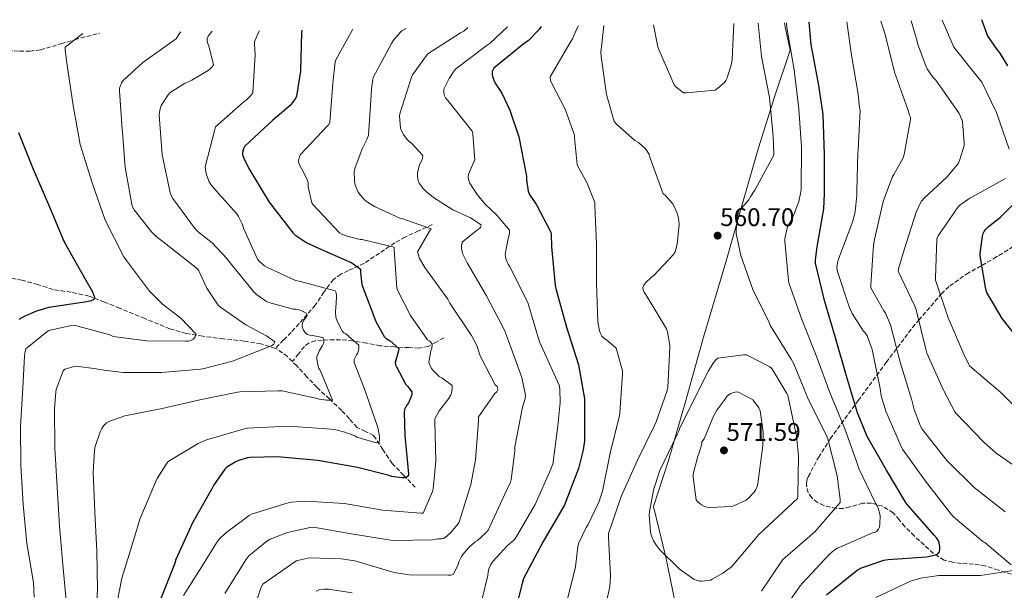
# Model space of a CAD drawing. Units: metres. Extents: x 603793 to 607232, y 4745410 to 4747774.
# Drawn here: x 605810 to 606196, y 4747534 to 4747759 of the extents above; entities that cross this region are included whole.
import ezdxf

# ---------------------------------------------------------------- set-up
doc = ezdxf.new("R2010")
doc.units = ezdxf.units.M
doc.header["$MEASUREMENT"] = 0
doc.linetypes.add('DGN Style 3', pattern=[2.435891, 1.739922, -0.695969])
for name, color, linetype, lineweight in [('Barranco lineal', 142, 'DGN Style 3', 13), ('Cota de punto acotado terreno', 7, 'Continuous', 0), ('Curva de nivel directora', 30, 'Continuous', 30), ('Curva de nivel intermedia', 30, 'Continuous', 0), ('Límite de Concejo', 7, 'Continuous', 0), ('Punto acotado terreno (símbolo)', 7, 'Continuous', 0), ('Senda', 7, 'DGN Style 3', 0), ('Zona arbolada', 92, 'DGN Style 3', 0)]:
    doc.layers.add(name, color=color, linetype=linetype, lineweight=lineweight)
doc.styles.add('Style-Arial', font='arial.ttf')

# ---------------------------------------------------------------- blocks, each defined once
blk = doc.blocks.new('5PATER')
at = {"layer": 'Punto acotado terreno (símbolo)', "linetype": 'Continuous', "lineweight": 0}
h = blk.add_hatch(color=51, dxfattribs=at)
edge = h.paths.add_edge_path()
edge.add_ellipse((0, 0), major_axis=(-0.11, -0.111), ratio=0.999422, start_angle=0, end_angle=360)

msp = doc.modelspace()

# ---------------------------------------------------------------- linework, layer by layer
at = {"layer": 'Barranco lineal', "color": 142, "linetype": 'DGN Style 3', "lineweight": 13}
for points in [[(605971.68, 4747678.09, 534.19), (605966.4, 4747675.65, 532.3), (605961.12, 4747673.22, 530.41), (605957.02, 4747670.98, 529.35), (605951.05, 4747666.92, 528.52), (605945.12, 4747662.92, 527.02), (605938.89, 4747660.09, 523.78), (605935.87, 4747658.67, 521.98), (605932.96, 4747656.58, 520.36), (605929.25, 4747651.59, 517.89), (605925.86, 4747646.41, 515.69), (605921.15, 4747640.99, 514.16), (605916.39, 4747635.78, 512.49), (605913.44, 4747632.78, 511.02), (605910.2, 4747629.46, 509.99)], [(605910.2, 4747629.46, 509.99), (605904.52, 4747631.33, 509.33), (605897.95, 4747632.33, 508.65), (605889.8, 4747633.25, 507.95), (605881.7, 4747634.25, 507.18), (605875.18, 4747635.37, 505.69), (605868.83, 4747637.19, 503.92), (605858.95, 4747641.21, 502.01), (605849.06, 4747645.26, 500.52), (605843.12, 4747647.64, 500.39), (605837.09, 4747649.99, 500.2), (605830.03, 4747651.51, 498.47), (605822.95, 4747652.62, 496.75), (605816.93, 4747654.54, 495.93), (605810.85, 4747656.26, 495.21), (605804.52, 4747657.42, 494.57), (605798.18, 4747658.57, 493.93), (605792.93, 4747659.56, 493.42), (605787.3, 4747660.62, 492.98)], [(605976.29, 4747633.67, 532.14), (605973.25, 4747631.97, 530.22), (605970.21, 4747630.28, 528.3), (605966.6, 4747629.54, 526.54), (605962.59, 4747629.77, 525.1), (605956.96, 4747630.04, 523.91), (605951.39, 4747630.53, 522.67), (605946.03, 4747631.47, 520.39), (605940.64, 4747632.46, 518.06), (605935.81, 4747632.85, 516.28), (605930.98, 4747632.84, 514.73), (605925.85, 4747632.42, 514.04), (605923.43, 4747631.66, 513.8), (605921.57, 4747630.22, 513.32), (605919.26, 4747627.34, 512.27), (605916.86, 4747624.33, 511.7)], [(605916.86, 4747624.33, 511.7), (605914.96, 4747626.26, 511.1), (605910.82, 4747629.26, 510.06), (605910.2, 4747629.46, 509.99)], [(605965.09, 4747574.92, 526.45), (605960.58, 4747579.59, 525.1), (605956.06, 4747584.26, 523.76), (605952.4, 4747589.72, 521.95), (605948.77, 4747595.21, 519.79), (605945.52, 4747596.83, 518.35), (605942.24, 4747598.41, 516.97), (605939.25, 4747601.78, 516.51), (605936.22, 4747605.13, 516.27), (605931.38, 4747609.61, 514.52), (605926.56, 4747614.15, 512.88), (605922.55, 4747618.34, 512.57), (605918.56, 4747622.6, 512.24), (605916.86, 4747624.33, 511.7)]]:
    msp.add_polyline3d(points, dxfattribs=at)
at = {"layer": 'Curva de nivel directora', "color": 30, "linetype": 'Continuous', "lineweight": 30, "flags": 128}
for points, elevation in [([(606197.7, 4747740.44), (606194.42, 4747745.84), (606193.46, 4747746.93), (606189.72, 4747752.4), (606189.38, 4747753.22), (606187.39, 4747758.62)], 525), ([(605920.64, 4747754.52), (605920.52, 4747753.59), (605920.09, 4747738.37), (605918.47, 4747728.58), (605918.04, 4747727.65), (605916.85, 4747725.91), (605915.96, 4747724.92), (605909.21, 4747719.16), (605898.17, 4747708.92), (605897.65, 4747707.85), (605897.25, 4747706.45), (605897.35, 4747705.54), (605897.72, 4747704.47), (605899.81, 4747700.21), (605907.8, 4747686.92), (605917.16, 4747674.73), (605917.89, 4747674.09), (605922.21, 4747671.22), (605926, 4747669.35), (605940.18, 4747663.11), (605943.65, 4747660.58), (605943.6, 4747659.57), (605943.96, 4747655.48), (605944.32, 4747654.21), (605949.68, 4747640.05), (605952.93, 4747634.12), (605953.73, 4747633.41), (605955.24, 4747632.44), (605958.6, 4747629.41), (605958.53, 4747628.52), (605958.29, 4747627.59), (605957.94, 4747626.74), (605957.25, 4747623.93), (605957.4, 4747623.08), (605957.7, 4747622.26), (605961.4, 4747615.27), (605962.04, 4747614.66), (605963.78, 4747612.41), (605963.73, 4747611.22), (605963.41, 4747610.18), (605962.45, 4747608.04), (605961.72, 4747607.01), (605960.88, 4747605.43), (605960.79, 4747604.45), (605961.01, 4747595.27), (605962.51, 4747580.26), (605962.35, 4747579.33), (605961.6, 4747578.92), (605960.8, 4747578.69), (605959.81, 4747578.68), (605955.78, 4747579.13), (605954.8, 4747579.51), (605942.48, 4747582.68), (605926.87, 4747585.45), (605911.03, 4747586.9), (605900.19, 4747586.57), (605899.28, 4747586.42), (605895.73, 4747585.4), (605894.45, 4747584.84), (605891.12, 4747582.81), (605890.39, 4747582.02), (605885.92, 4747575.65), (605885.28, 4747574.31), (605877.63, 4747560.89), (605871.2, 4747546.57), (605870.66, 4747544.71), (605864.95, 4747530.55)], 525), ([(606014.55, 4747755.96), (606013.72, 4747754.77), (606009.43, 4747750.29), (606008.01, 4747749.4), (605995.91, 4747739.59), (605995.27, 4747738.29), (605995.24, 4747737.19), (605995.4, 4747736.29), (605995.89, 4747734.81), (605996.45, 4747733.67), (605999.03, 4747729.77), (606002.25, 4747723.13), (606005.77, 4747712.61), (606008.79, 4747697.09), (606008.81, 4747695.72), (606009.46, 4747691.3), (606009.94, 4747689.99), (606010.41, 4747689.09), (606012.63, 4747685.89), (606018.24, 4747675.16), (606018.37, 4747674.33), (606018.52, 4747669.4), (606019.97, 4747654.18), (606020.45, 4747652.5), (606024.5, 4747637.77), (606029.14, 4747623), (606031.57, 4747609.72), (606031.57, 4747608.76), (606031.49, 4747593.14), (606031.04, 4747589.67), (606029.12, 4747582.23), (606023.51, 4747567.56), (606023.07, 4747566.82), (606015.14, 4747553.3), (606007.63, 4747539.03), (606006.99, 4747537.14), (606003.3, 4747522.26)], 550), ([(606126.48, 4747532.68), (606138.48, 4747542.39), (606140.16, 4747543.24), (606148.95, 4747546.29), (606150.72, 4747546.52), (606165.78, 4747547.59), (606169.92, 4747548.55), (606170.77, 4747549.56), (606170.98, 4747550.36), (606170.99, 4747551.48), (606170.74, 4747553.16), (606170.4, 4747553.91), (606169.76, 4747554.88), (606168.71, 4747556.1), (606158.34, 4747567.84), (606157.76, 4747568.69), (606149.97, 4747581.65), (606142.42, 4747594.88), (606138.63, 4747604.1), (606134.31, 4747618.55), (606130.07, 4747633.65), (606125.73, 4747648.28), (606122.13, 4747662.96), (606122.13, 4747664.28), (606122.8, 4747669.44), (606125.46, 4747684.37), (606125.73, 4747690.18), (606125.65, 4747705.51), (606125.19, 4747721.38), (606123.45, 4747732.74), (606120.45, 4747748.85), (606119.69, 4747757.58)], 550), ([(605809.38, 4747714.25), (605815.19, 4747699.94), (605821.22, 4747686.02), (605827.19, 4747671.59), (605831.03, 4747664.84), (605838.45, 4747651.66), (605839.28, 4747649.61), (605839, 4747648.74), (605837.86, 4747648.12), (605836.2, 4747647.83), (605821.35, 4747645.51), (605816.42, 4747644.1), (605811.56, 4747642.01), (605809.52, 4747640.78)], 500), ([(606205.03, 4747629.12), (606195.43, 4747641.17), (606189.38, 4747651.41), (606189, 4747652.71), (606186.85, 4747665.81), (606186.85, 4747666.87), (606187.84, 4747674.29), (606188.39, 4747675.44), (606189.01, 4747676.28), (606189.97, 4747677.25), (606194.74, 4747681.01), (606204.84, 4747691.24)], 525)]:
    msp.add_lwpolyline(points, dxfattribs=dict(at, elevation=elevation))
at = {"layer": 'Curva de nivel intermedia', "color": 30, "linetype": 'Continuous', "lineweight": 0, "flags": 128}
for points, elevation in [([(606149.32, 4747753.32), (606147.86, 4747758.01)], 540), ([(606165.91, 4747627.54), (606165.28, 4747629.67), (606161.68, 4747644.66), (606161.14, 4747646.08), (606154.66, 4747659.78), (606154.8, 4747660.72), (606156.98, 4747668.2), (606161.67, 4747683), (606163.22, 4747686.39), (606163.81, 4747687.35), (606164.82, 4747688.55), (606173.81, 4747696.87), (606178.26, 4747702.29), (606178.85, 4747703.65), (606180.45, 4747709.19), (606180.5, 4747710.18), (606179.83, 4747718.42), (606179.56, 4747719.43), (606178.57, 4747721.78), (606177.99, 4747722.55), (606169.35, 4747734.84), (606168.36, 4747735.92), (606165.96, 4747739.33), (606165.59, 4747740.05), (606162.25, 4747749.22), (606161.97, 4747750.74), (606161.32, 4747752.84), (606159.71, 4747758.19)], 535), ([(606198.1, 4747707.8), (606193.21, 4747722.12), (606187.38, 4747734.1), (606186.21, 4747735.51), (606176.47, 4747747.81), (606176.07, 4747748.68), (606171.89, 4747758.38)], 530), ([(605904, 4747754.27), (605903.91, 4747754.2), (605903.27, 4747753.08), (605902.02, 4747749.91), (605901.97, 4747749.06), (605902.29, 4747744.77), (605901.4, 4747729.83), (605900.61, 4747728.81), (605898.77, 4747727.01), (605897.91, 4747726.44), (605886.71, 4747716.58), (605886.44, 4747715.53), (605882.63, 4747700.74), (605882.74, 4747699.59), (605883.17, 4747697.72), (605884.28, 4747694.9), (605884.89, 4747693.93), (605888.74, 4747689.27), (605889.49, 4747688.63), (605894.97, 4747682.49), (605895.72, 4747681.35), (605897.14, 4747678.44), (605897.69, 4747676.69), (605903.22, 4747664.53), (605903.86, 4747663.8), (605906, 4747661.94), (605906.8, 4747661.43), (605918.04, 4747656.1), (605919.49, 4747655.93), (605933.64, 4747652.15), (605934.02, 4747651.32), (605934.16, 4747650.07), (605934.08, 4747646.92), (605933.88, 4747645.77), (605933.76, 4747643.77), (605933.96, 4747641.78), (605934.34, 4747640.53), (605936.36, 4747636.28), (605937.06, 4747635.65), (605937.8, 4747635.17), (605943.01, 4747630.73), (605943.01, 4747629.54), (605942.87, 4747628.63), (605942.52, 4747627.78), (605942, 4747627.01), (605941.08, 4747625.09), (605941.11, 4747624.09), (605941.33, 4747623.22), (605945.48, 4747612.76), (605950.37, 4747598.44), (605951.08, 4747594.98), (605951.09, 4747593.77), (605950.93, 4747592.49), (605950.02, 4747592.41), (605948.9, 4747592.6), (605942.18, 4747594.63), (605941.35, 4747595.08), (605937.49, 4747596.57), (605933.35, 4747597.56), (605930.45, 4747597.88), (605915.16, 4747598.92), (605899.27, 4747598.12), (605897.52, 4747597.8), (605883.14, 4747593.49), (605879.89, 4747592.07), (605868.16, 4747585.03), (605867.15, 4747583.78), (605863.87, 4747578.41), (605863.22, 4747576.89), (605857.03, 4747562.45), (605854.59, 4747554.02), (605850, 4747539.19), (605847.09, 4747524.44)], 520), ([(605940.64, 4747754.83), (605940.5, 4747754.65), (605933.89, 4747742.9), (605933.69, 4747742.09), (605932.69, 4747733.62), (605931.62, 4747718.33), (605931.19, 4747717.49), (605930.58, 4747716.73), (605920.12, 4747705.61), (605919.73, 4747704.68), (605919.33, 4747703.22), (605919.37, 4747702.23), (605919.96, 4747701.01), (605920.52, 4747700.18), (605922.82, 4747695.51), (605923.05, 4747694.44), (605923.13, 4747692.95), (605924.45, 4747686.68), (605925.06, 4747685.86), (605935.4, 4747674.87), (605936.32, 4747674.36), (605938.39, 4747673.56), (605943.46, 4747672.31), (605944.32, 4747672.23), (605956.77, 4747669.22), (605956.76, 4747668.34), (605957.91, 4747653.08), (605958.36, 4747651.86), (605963.27, 4747642.36), (605969.84, 4747632.84), (605970.79, 4747632.26), (605971.46, 4747631.56), (605971.68, 4747630.74), (605971.64, 4747629.62), (605971.27, 4747628.47), (605970.48, 4747624.09), (605970.72, 4747623.24), (605971.48, 4747621.62), (605971.94, 4747620.97), (605974.48, 4747618.37), (605975.56, 4747617.86), (605979.64, 4747614.93), (605979.64, 4747613.88), (605979.28, 4747611.86), (605978.9, 4747610.97), (605978.15, 4747609.69), (605974.44, 4747604.95), (605972.84, 4747601.81), (605972.84, 4747600.57), (605973.23, 4747585.14), (605972.16, 4747574.28), (605971.84, 4747573.21), (605968.15, 4747564.77), (605967.23, 4747564.77), (605952.26, 4747565.89), (605937.35, 4747568.58), (605922.1, 4747569.45), (605916.43, 4747569.05), (605915.63, 4747568.89), (605900.77, 4747564.39), (605899.87, 4747563.88), (605890.59, 4747556.92), (605888.16, 4747554.53), (605887.04, 4747553.13), (605882.24, 4747545.22), (605874.16, 4747532.44)], 530), ([(605961.48, 4747755.15), (605959.85, 4747754.2), (605959.17, 4747753.59), (605956.57, 4747750.53), (605955.8, 4747749.29), (605948.61, 4747735.86), (605948.39, 4747735.06), (605947.88, 4747731.48), (605947.83, 4747728.98), (605946.76, 4747713.19), (605946.26, 4747711.86), (605944.2, 4747707.93), (605941.33, 4747700.2), (605941.17, 4747698.87), (605941.21, 4747695.53), (605941.43, 4747694.12), (605941.85, 4747692.73), (605942.71, 4747690.87), (605943.56, 4747689.64), (605945.03, 4747688.01), (605946.34, 4747686.93), (605949.14, 4747685.17), (605958.98, 4747680.69), (605959.85, 4747680.53), (605971.3, 4747676.39), (605970.63, 4747675.49), (605965.96, 4747667.35), (605966.31, 4747666.05), (605966.82, 4747664.81), (605968.85, 4747661.24), (605977.84, 4747648.81), (605978.64, 4747647.25), (605987.2, 4747634.57), (605989.2, 4747630.61), (605990.63, 4747626.6), (605996.42, 4747615.16), (605997.24, 4747614.52), (605997.54, 4747613.4), (605997.06, 4747612.39), (605996.37, 4747611.7), (605989.91, 4747602.6), (605989.91, 4747601.08), (605988.8, 4747585.65), (605986.88, 4747575.96), (605982.37, 4747561.25), (605981.84, 4747560.45), (605979.03, 4747557.19), (605976.82, 4747555.21), (605976.13, 4747554.76), (605975.33, 4747554.6), (605973.99, 4747554.6), (605971.86, 4747554.33), (605956.56, 4747554.01), (605955.49, 4747554.12), (605939.91, 4747556.58), (605925.14, 4747559.27), (605923.83, 4747559.14), (605914.9, 4747557.13), (605908.16, 4747554.58), (605906.79, 4747553.72), (605899.81, 4747547.93), (605898.58, 4747546.39), (605890.32, 4747533.13)], 535), ([(605985.69, 4747755.52), (605984.15, 4747754.1), (605982.82, 4747753.41), (605970.09, 4747745.19), (605969.48, 4747744.53), (605964.02, 4747736.97), (605963.56, 4747735.97), (605959, 4747721.69), (605958.95, 4747720.82), (605959.37, 4747715.99), (605959.75, 4747714.97), (605960.53, 4747713.48), (605961.89, 4747711.53), (605962.71, 4747710.71), (605963.59, 4747710.04), (605968.1, 4747705.27), (605967.96, 4747704.21), (605967.59, 4747703.09), (605966.82, 4747701.53), (605965.93, 4747698.55), (605965.93, 4747697.11), (605966.2, 4747695.3), (605966.66, 4747694.44), (605968.23, 4747692.29), (605969.54, 4747690.92), (605972.25, 4747688.73), (605979.88, 4747683.96), (605986.79, 4747680.74), (605990.93, 4747678.02), (605990.66, 4747677.03), (605989.84, 4747676.17), (605988.95, 4747675.64), (605983.52, 4747671.19), (605983.25, 4747669.81), (605983.27, 4747668.76), (605983.48, 4747667.57), (605983.83, 4747666.53), (605985.49, 4747663.11), (605993.08, 4747650.1), (606000.13, 4747636.6), (606001.67, 4747632.47), (606006.88, 4747618.01), (606008.4, 4747611.05), (606008.21, 4747609.83), (606007.24, 4747606.44), (606004.23, 4747590.74), (606004.23, 4747589.11), (606002.8, 4747577.91), (606002.45, 4747576.87), (606000.21, 4747572.26), (605993.71, 4747558.07), (605992.85, 4747557.03), (605989.51, 4747554.01), (605988.67, 4747553.48), (605986.07, 4747551.22), (605983.73, 4747548.57), (605983.19, 4747547.72), (605982.34, 4747545.86), (605981.84, 4747544.21), (605979.95, 4747540.63), (605978.98, 4747540.44), (605978.07, 4747540.45), (605962.77, 4747540.53), (605957.46, 4747541.29), (605955.84, 4747541.73), (605941.44, 4747545.97), (605936.03, 4747546.84), (605923.79, 4747547.25), (605922.82, 4747547.13), (605918.53, 4747546.01), (605917.39, 4747545.4), (605905.28, 4747536.81), (605904.69, 4747535.61), (605901.67, 4747526.71)], 540), ([(606001.28, 4747755.76), (605994.45, 4747749.45), (605993.3, 4747748.66), (605981.06, 4747739.3), (605980.36, 4747738.49), (605978.39, 4747735.54), (605976.28, 4747731.3), (605976.26, 4747730.47), (605976.42, 4747729), (605977, 4747727.88), (605977.85, 4747726.93), (605987.4, 4747714.87), (605987.65, 4747713.72), (605988.5, 4747703.48), (605987.91, 4747702.5), (605986.01, 4747697.8), (605985.91, 4747696.79), (605985.94, 4747695.97), (605986.2, 4747695.17), (605986.57, 4747694.39), (605989.41, 4747689.89), (605992.57, 4747686.13), (605997.14, 4747681.88), (606002.08, 4747675.96), (606002.07, 4747674.81), (606001.86, 4747673.59), (606001.52, 4747672.6), (606000.34, 4747666.52), (606000.48, 4747665.4), (606000.82, 4747664.23), (606001.52, 4747662.6), (606002.18, 4747661.48), (606009.32, 4747647.57), (606009.54, 4747646.63), (606013.91, 4747632.12), (606015.22, 4747629.16), (606021.54, 4747615.05), (606021.78, 4747613.57), (606021.97, 4747608.28), (606021.11, 4747599.06), (606019.03, 4747583.85), (606018.59, 4747582.98), (606018.26, 4747582.02), (606012.16, 4747568.1), (606004.47, 4747554.89), (606003.89, 4747554.26), (606001.11, 4747551.91), (605995.52, 4747545.77), (605994.75, 4747544.57), (605993.97, 4747542.85), (605993.65, 4747541.57), (605993.52, 4747540.31), (605991.01, 4747529.48)], 545), ([(606029.09, 4747756.19), (606026.84, 4747751.09), (606025.77, 4747749.33), (606018.02, 4747736.1), (606018.23, 4747734.77), (606018.57, 4747733.86), (606023.91, 4747723.49), (606027.64, 4747713.21), (606027.59, 4747712.18), (606028.63, 4747701.78), (606029.14, 4747700.5), (606032.37, 4747694.66), (606035.53, 4747686.82), (606035.53, 4747685.61), (606036.26, 4747670.28), (606036.2, 4747655.16), (606036.79, 4747639.96), (606037.41, 4747636.36), (606037.75, 4747635.32), (606038.36, 4747634.24), (606039.16, 4747633.48), (606040.1, 4747632.85), (606043.89, 4747629.56), (606044.26, 4747628.64), (606046.39, 4747620.6), (606046.39, 4747619.54), (606045.44, 4747604.12), (606045.24, 4747603.09), (606041.63, 4747588.31), (606038.63, 4747573.4), (606037.17, 4747569.03), (606032.91, 4747560.33), (606032.13, 4747559.13), (606029.23, 4747553.08), (606028.88, 4747551.64), (606027.97, 4747543.69), (606024.21, 4747528.34)], 555), ([(606039.04, 4747756.34), (606037.89, 4747745.68), (606038.01, 4747744.21), (606040.15, 4747729.27), (606043.14, 4747718.58), (606044.02, 4747717.59), (606051.33, 4747711.2), (606052.66, 4747710.31), (606055.41, 4747707.89), (606056.09, 4747707.01), (606056.85, 4747705.62), (606057.13, 4747704.61), (606062.37, 4747690.24), (606063.11, 4747689.64), (606066.07, 4747686.39), (606066.61, 4747685.51), (606067.77, 4747682.92), (606068.25, 4747681.3), (606068.55, 4747679.46), (606068.6, 4747678.2), (606067.91, 4747670.37), (606067.12, 4747667.38), (606066.39, 4747666.34), (606058.68, 4747658.07), (606057.83, 4747657.46), (606055.32, 4747655.08), (606054.76, 4747654.32), (606054.42, 4747653.4), (606054.5, 4747652.5), (606054.93, 4747651.52), (606055.73, 4747650.42), (606063.65, 4747637.17), (606064.04, 4747635.94), (606064.98, 4747630.68), (606064.98, 4747629.84), (606064.26, 4747614.24), (606063.88, 4747612.5), (606059.67, 4747600.58), (606058.93, 4747599.22), (606052.13, 4747585.28), (606045.84, 4747571.3), (606040.98, 4747556.82), (606040.98, 4747555.25), (606041.71, 4747540.12), (606041.39, 4747535.85), (606040.34, 4747530.58)], 560), ([(606058.63, 4747756.64), (606060.34, 4747747.94), (606060.74, 4747746.87), (606066.68, 4747733.08), (606067.4, 4747732.24), (606070.36, 4747729.86), (606071.51, 4747729.83), (606082.74, 4747730.93), (606083.85, 4747731.65), (606086.45, 4747733.91), (606086.93, 4747734.68), (606087.46, 4747735.81), (606089.19, 4747741.22), (606089.43, 4747743.04), (606090.17, 4747757.12)], 565), ([(606104.44, 4747638.39), (606104, 4747639.62), (606097.6, 4747652.55), (606092.92, 4747665.92), (606091.03, 4747674.58), (606091, 4747676), (606092.01, 4747683.64), (606093.06, 4747684.56), (606095.97, 4747687.88), (606096.49, 4747688.88), (606098.55, 4747691.89), (606105.7, 4747705.09), (606105.78, 4747706.02), (606105.51, 4747712.69), (606104.07, 4747728.07), (606100.93, 4747744.13), (606099.71, 4747757.27)], 560), ([(606107.39, 4747523.57), (606116.1, 4747536.26), (606117.04, 4747537.2), (606127.7, 4747548.69), (606129.36, 4747550.08), (606130.8, 4747550.93), (606144.58, 4747557.01), (606145.38, 4747557.19), (606146.11, 4747557.56), (606146.95, 4747558.4), (606147.23, 4747559.24), (606147.46, 4747560.56), (606147.55, 4747563.72), (606147.33, 4747564.93), (606146.5, 4747567.51), (606145.71, 4747568.72), (606139.04, 4747582.55), (606138.79, 4747583.56), (606133.65, 4747597.94), (606127.78, 4747612.16), (606122.42, 4747626.72), (606116.79, 4747640.88), (606111.65, 4747655.27), (606111.52, 4747656.13), (606110.12, 4747671.64), (606110.16, 4747672.56), (606111.12, 4747677.35), (606111.88, 4747678.42), (606113.57, 4747681.68), (606115.61, 4747687.19), (606116.34, 4747690.32), (606116.5, 4747691.92), (606116.61, 4747708.52), (606115.65, 4747723.59), (606113.73, 4747738.92), (606110.87, 4747755.51), (606110.74, 4747757.44)], 555), ([(606198.91, 4747544.45), (606188.56, 4747553.2), (606187.81, 4747553.67), (606176.27, 4747563.24), (606175.38, 4747564.39), (606165.36, 4747577.27), (606156.37, 4747589.91), (606155.79, 4747591), (606149.73, 4747604.87), (606147.97, 4747610.82), (606147.49, 4747613.78), (606144.37, 4747629.04), (606142.42, 4747634.42), (606141.62, 4747635.57), (606140.92, 4747636.42), (606136.56, 4747643.24), (606135.35, 4747645.81), (606130.63, 4747660.08), (606130.58, 4747661.32), (606130.76, 4747663.04), (606131.03, 4747664.13), (606131.33, 4747664.92), (606136.82, 4747679.51), (606137.72, 4747683.3), (606138.37, 4747689.56), (606138.34, 4747691.2), (606138.76, 4747706.4), (606138.95, 4747707.49), (606139.67, 4747723.11), (606139.45, 4747724.04), (606138.92, 4747729.33), (606136.31, 4747744.63), (606134.41, 4747757.8)], 545), ([(605834.65, 4747753.21), (605827.72, 4747747.82), (605827.72, 4747746.68), (605828.55, 4747740.74), (605830.79, 4747724.89), (605833.64, 4747709.58), (605838.28, 4747694.46), (605843.41, 4747679.9), (605850.71, 4747665.45), (605851.72, 4747663.97), (605860.85, 4747651.93), (605865.89, 4747646.85), (605873.09, 4747641.32), (605879.04, 4747635.19), (605878.76, 4747633.99), (605878.07, 4747633.09), (605877.06, 4747632.55), (605876.16, 4747632.36), (605874.87, 4747632.34), (605859.78, 4747632.45), (605846.53, 4747634.2), (605845.2, 4747634.76), (605831.27, 4747638.57), (605830.04, 4747638.46), (605821.35, 4747636.49), (605820.53, 4747636.01), (605812.32, 4747629.26), (605811.92, 4747627.78), (605811.7, 4747626.47), (605811.12, 4747613.93), (605810.2, 4747598.82), (605810.26, 4747583.48), (605811.2, 4747568.2), (605812.61, 4747552.87), (605815.27, 4747537.53), (605815.52, 4747531.77)], 505), ([(605872.93, 4747753.79), (605871.21, 4747751.06), (605870.55, 4747750.6), (605858.2, 4747741.83), (605850.45, 4747734.69), (605849.88, 4747733.77), (605849.08, 4747731.65), (605849.06, 4747730.71), (605850.02, 4747715.53), (605850.25, 4747714.37), (605851.21, 4747700.52), (605853.94, 4747685.32), (605854.81, 4747683.88), (605861.54, 4747675.33), (605863.33, 4747673.56), (605867.35, 4747670.47), (605879.64, 4747660.77), (605880.18, 4747659.91), (605883.33, 4747653.17), (605887.7, 4747646.5), (605888.77, 4747645.54), (605898.61, 4747638.73), (605906.77, 4747634.47), (605910, 4747632.1), (605909.54, 4747631.11), (605908.63, 4747630.52), (605907.62, 4747630.12), (605893.35, 4747624.44), (605882.28, 4747621.56), (605880.95, 4747621.38), (605865.54, 4747620.04), (605850.53, 4747620.01), (605840.92, 4747621.18), (605840, 4747621.42), (605832, 4747622.46), (605831.19, 4747622.34), (605827.62, 4747621.34), (605826.96, 4747620.66), (605826.47, 4747619.67), (605824.21, 4747613.32), (605824.04, 4747612.41), (605823.59, 4747605.74), (605823.72, 4747590.23), (605824.56, 4747574.92), (605825.46, 4747559.69), (605826.8, 4747544.63), (605828.21, 4747529.03)], 510), ([(605885.34, 4747753.98), (605885.32, 4747753.96), (605883.86, 4747752.13), (605883.49, 4747751.14), (605883.46, 4747750.18), (605883.65, 4747749.22), (605884.04, 4747748.33), (605885.96, 4747740.85), (605885.38, 4747740.05), (605884.45, 4747739.11), (605883.8, 4747738.6), (605877.43, 4747734.79), (605874.55, 4747733.53), (605868.98, 4747730.07), (605868.1, 4747729.05), (605865.38, 4747724.87), (605864.93, 4747723.65), (605864.68, 4747722.34), (605864.66, 4747721.22), (605865.78, 4747705.51), (605869.01, 4747690.12), (605869.96, 4747688.41), (605878.69, 4747676.42), (605880.02, 4747675.08), (605885.36, 4747670.89), (605891.2, 4747664.85), (605891.78, 4747663.94), (605901.59, 4747651.83), (605902.84, 4747650.65), (605906.72, 4747647.91), (605907.7, 4747647.49), (605917.14, 4747644.93), (605918.31, 4747644.84), (605919.89, 4747644.5), (605920.88, 4747644.13), (605922.34, 4747643.35), (605922.66, 4747642.37), (605922.05, 4747641.35), (605921.4, 4747640.52), (605920.8, 4747639.33), (605920.77, 4747638.5), (605920.85, 4747637.69), (605921.22, 4747636.58), (605921.72, 4747635.81), (605922.63, 4747634.93), (605923.7, 4747634.63), (605924.79, 4747634.57), (605928.84, 4747633.7), (605929.25, 4747632.81), (605929.19, 4747631.7), (605928.71, 4747630.61), (605927.51, 4747628.71), (605926.45, 4747626.23), (605926.48, 4747625.25), (605926.95, 4747622.45), (605927.28, 4747621.61), (605927.72, 4747620.87), (605932.66, 4747609.09), (605931.41, 4747609.13), (605930.34, 4747609.13), (605927.36, 4747609.53), (605926.6, 4747609.8), (605912.87, 4747612.84), (605911.27, 4747612.85), (605896.23, 4747612.45), (605895.35, 4747612.29), (605880.55, 4747609.32), (605865.8, 4747605.88), (605851.08, 4747602.97), (605844.79, 4747600.79), (605843.94, 4747600.25), (605842.79, 4747599.11), (605842.1, 4747598.07), (605841.43, 4747596.71), (605839.48, 4747590.87), (605839.24, 4747589.53), (605838.75, 4747580.68), (605839.38, 4747565.11), (605840.15, 4747549.86), (605840.39, 4747534.74), (605839.44, 4747519.4)], 515), ([(606196.64, 4747565.25), (606184.48, 4747574.8), (606173.73, 4747585.46), (606164.07, 4747597.75), (606163.43, 4747598.92), (606160.88, 4747605.44), (606159.94, 4747609.17), (606155.43, 4747624.08), (606151.62, 4747638.71), (606149.68, 4747643.27), (606148.96, 4747644.2), (606143.84, 4747653.3), (606143.83, 4747654.36), (606144.88, 4747669.97), (606145.38, 4747672.21), (606148.76, 4747687.16), (606152.33, 4747697.01), (606152.87, 4747697.75), (606156.52, 4747704.34), (606156.92, 4747705.62), (606159.41, 4747719.44), (606159.41, 4747720.34), (606159.05, 4747721.16), (606158.39, 4747723.27), (606153.21, 4747738.02), (606149.32, 4747753.32)], 540), ([(606206.32, 4747600.8), (606194.88, 4747612.13), (606182.66, 4747622.64), (606182.2, 4747623.36), (606180.37, 4747627.24), (606174.2, 4747641.52), (606169.27, 4747656.32), (606169.2, 4747657.22), (606169.75, 4747672.58), (606170.34, 4747673.73), (606178.18, 4747685.08), (606178.82, 4747685.7), (606181.89, 4747688.02), (606182.73, 4747688.5), (606183.57, 4747688.85), (606196.71, 4747696.18)], 530), ([(606101.01, 4747534.05), (606109.39, 4747546.56), (606110.31, 4747547.35), (606121.89, 4747557.41), (606131.81, 4747568.98), (606131.83, 4747570.28), (606130.71, 4747579.43), (606127.04, 4747593.97), (606126.47, 4747595.2), (606119.44, 4747609.24), (606113.68, 4747623.43), (606112.66, 4747625.27), (606104.44, 4747638.39)], 560), ([(606093.92, 4747626.93), (606083.8, 4747625.68), (606083, 4747624.92), (606082.04, 4747623.7), (606080.2, 4747620.66), (606068.92, 4747598.26), (606068.53, 4747596.95), (606067.89, 4747595.62), (606061.14, 4747581.49), (606058.74, 4747574.32), (606056.98, 4747565.41), (606056.9, 4747564.08), (606057.38, 4747557.4), (606057.71, 4747556.12), (606058.63, 4747553.83), (606059.71, 4747551.99), (606061.09, 4747550.28), (606068.66, 4747542.93), (606074.55, 4747538.66), (606075.44, 4747538.36), (606076.83, 4747538.08), (606077.73, 4747538.07), (606080.9, 4747538.48), (606081.67, 4747538.79), (606085.83, 4747541.11), (606089.14, 4747543.65), (606090.1, 4747544.71), (606099.99, 4747556.39), (606103.78, 4747559.88), (606115.06, 4747570.53), (606115.19, 4747571.7), (606115.51, 4747587.25), (606114.67, 4747595.19), (606111.28, 4747611.03), (606110.96, 4747611.78), (606105.08, 4747621.56), (606104.2, 4747622.18), (606095.14, 4747626.9), (606093.92, 4747626.93)], 565), ([(606205.76, 4747579.56), (606193.09, 4747588.26), (606188.27, 4747592.58), (606177.35, 4747603.86), (606176.87, 4747604.55), (606172.39, 4747613.04), (606165.91, 4747627.54)], 535), ([(606091.65, 4747612.39), (606090.68, 4747612.28), (606089.65, 4747611.99), (606088.71, 4747611.57), (606087.6, 4747610.87), (606086.98, 4747610.08), (606086.56, 4747609.35), (606083.41, 4747605.19), (606082.08, 4747602.85), (606078.53, 4747593.91), (606077.62, 4747592.82), (606077.51, 4747591.99), (606076.42, 4747587.99), (606076.03, 4747587.08), (606074.13, 4747580.05), (606074.13, 4747578.84), (606075.33, 4747569.94), (606075.99, 4747569.2), (606077.39, 4747567.99), (606078.34, 4747567.44), (606079.55, 4747567.09), (606080.66, 4747567), (606089.27, 4747567.38), (606090.4, 4747567.73), (606094.9, 4747569.84), (606096.15, 4747570.84), (606098.13, 4747572.95), (606098.66, 4747573.73), (606099.27, 4747575.16), (606099.57, 4747576.39), (606101.55, 4747591.38), (606101.6, 4747596.53), (606100.47, 4747605.01), (606099.89, 4747606.13), (606098.16, 4747608.64), (606097.52, 4747609.22), (606096.63, 4747609.84), (606091.65, 4747612.39)], 570), ([(606145.87, 4747531.64), (606159.51, 4747538), (606163.49, 4747539.19), (606170.55, 4747540.26), (606171.62, 4747540.26), (606186.91, 4747540.29), (606200.55, 4747542.34)], 545), ([(605940.39, 4747533.4), (605931.07, 4747534.87), (605930.1, 4747534.87), (605929.17, 4747534.87), (605927.3, 4747534.63), (605926.24, 4747534.15)], 545)]:
    msp.add_lwpolyline(points, dxfattribs=dict(at, elevation=elevation))
at = {"layer": 'Límite de Concejo', "color": 7, "linetype": 'Continuous', "lineweight": 0}
msp.add_polyline3d([(606109.96, 4747757.43, 555.35), (606110.26, 4747755.8, 555.27), (606112.23, 4747746.61, 555.07), (606106.18, 4747728.74, 559), (606099.79, 4747708.32, 560.74), (606092.95, 4747684.6, 560), (606086.96, 4747663.3, 560), (606078.18, 4747633.83, 562.41), (606070.99, 4747608.07, 563.83), (606064.51, 4747585.49, 565.59), (606058.59, 4747567.37, 565.35), (606063.49, 4747547.4, 564.9), (606069.85, 4747516.28, 563.25), (606076.95, 4747478.95, 560.81), (606084.2, 4747447.33, 558.23), (606090.14, 4747418.49, 556), (606092.38, 4747406.22, 555.36), (606092.11, 4747384.25, 555.06), (606091.57, 4747347.81, 545.64), (606090.12, 4747313.39, 534.75)], dxfattribs=at)
at = {"layer": 'Senda', "color": 7, "linetype": 'DGN Style 3', "lineweight": 0}
msp.add_polyline3d([(605794.48, 4747749.82, 499.97), (605795.35, 4747749.53, 500.01), (605798.01, 4747748.29, 500.14), (605800.72, 4747747.16, 500.27), (605805.26, 4747746.42, 500.47), (605809.81, 4747746.27, 500.72), (605813.91, 4747746.26, 501.02), (605818, 4747746.78, 501.36), (605826.01, 4747749.09, 504.4), (605831.46, 4747750.73, 505), (605833.87, 4747751.45, 506), (605841.31, 4747753.31, 508)], dxfattribs=at)
at = {"layer": 'Zona arbolada', "color": 92, "linetype": 'DGN Style 3', "lineweight": 0}
for points in [[(606199.07, 4747540.74, 543.4), (606193.92, 4747542.4, 544.62), (606188.77, 4747544.07, 545.84), (606184.14, 4747544.76, 547.06), (606179.42, 4747545.03, 548.27), (606176.01, 4747545.43, 548.56), (606172.64, 4747546.31, 548.78), (606168.43, 4747548.96, 549.67), (606164.77, 4747552.26, 550.7), (606160.94, 4747555.81, 551.96), (606157.22, 4747559.43, 553.2), (606155.05, 4747562.16, 553.94), (606152.67, 4747564.93, 554.6), (606148.54, 4747567.44, 555.19), (606144.1, 4747568.71, 555.82), (606140.7, 4747568.65, 556.67), (606135.58, 4747567.2, 558.21), (606133.02, 4747566.6, 558.98), (606130.46, 4747566.53, 559.66), (606125.42, 4747567.7, 560.81), (606123, 4747568.91, 561.34), (606120.67, 4747570.76, 561.9), (606119.26, 4747572.74, 562.7), (606118.59, 4747576.05, 564.25), (606118.81, 4747577.65, 564.69), (606119.33, 4747579.08, 564.59), (606123.3, 4747586.61, 560.79), (606127.97, 4747593.93, 556.33), (606138.88, 4747608.98, 548.11), (606149.92, 4747623.94, 539.88), (606160.21, 4747637.68, 532.28), (606162.67, 4747640.56, 535), (606171.2, 4747650.53, 530), (606171.55, 4747650.95, 529.85), (606174.87, 4747654, 529.17), (606181.39, 4747658.63, 528.52), (606187.46, 4747662.09, 525), (606192.09, 4747664.73, 518.3), (606202.59, 4747671.24, 516.78)], [(606130.46, 4747566.53, 559.66), (606125.42, 4747567.7, 560.81), (606123, 4747568.91, 561.34), (606120.67, 4747570.76, 561.9), (606119.26, 4747572.74, 562.7), (606118.59, 4747576.05, 564.25), (606118.81, 4747577.65, 564.69), (606119.33, 4747579.08, 564.59), (606123.3, 4747586.61, 560.79), (606127.97, 4747593.93, 556.33), (606138.88, 4747608.98, 548.11), (606149.92, 4747623.94, 539.88), (606160.21, 4747637.68, 532.28), (606162.67, 4747640.56, 535), (606171.2, 4747650.53, 530), (606171.55, 4747650.95, 529.85), (606174.87, 4747654, 529.17), (606181.39, 4747658.63, 528.52), (606187.46, 4747662.09, 525), (606192.09, 4747664.73, 518.3), (606202.59, 4747671.24, 516.78)], [(606199.07, 4747540.74, 543.4), (606193.92, 4747542.4, 544.62), (606188.77, 4747544.07, 545.84), (606184.14, 4747544.76, 547.06), (606179.42, 4747545.03, 548.27), (606176.01, 4747545.43, 548.56), (606172.64, 4747546.31, 548.78), (606168.43, 4747548.96, 549.67), (606164.77, 4747552.26, 550.7), (606160.94, 4747555.81, 551.96), (606157.22, 4747559.43, 553.2), (606155.05, 4747562.16, 553.94), (606152.67, 4747564.93, 554.6), (606148.54, 4747567.44, 555.19), (606144.1, 4747568.71, 555.82), (606140.7, 4747568.65, 556.67), (606135.58, 4747567.2, 558.21), (606133.02, 4747566.6, 558.98), (606130.46, 4747566.53, 559.66)]]:
    msp.add_polyline3d(points, dxfattribs=at)

# ---------------------------------------------------------------- block references
at = {"layer": 'Punto acotado terreno (símbolo)', "color": 7, "linetype": 'Continuous', "lineweight": 0, "xscale": 10, "yscale": 10, "zscale": 10}
for p in [(606083.76, 4747673.78, 560.7), (606086.24, 4747589.41, 571.59)]:
    msp.add_blockref('5PATER', p, dxfattribs=at)

# ---------------------------------------------------------------- texts
at = {"layer": 'Cota de punto acotado terreno', "color": 7, "linetype": 'Continuous', "lineweight": 0, "style": 'Style-Arial'}
for s, p in [('560.70', (606084.73, 4747677.53, 560.7)), ('571.59', (606087.2, 4747593.16, 571.59))]:
    msp.add_text(s, height=7, dxfattribs=at).set_placement(p)

doc.saveas('drawing.dxf')
